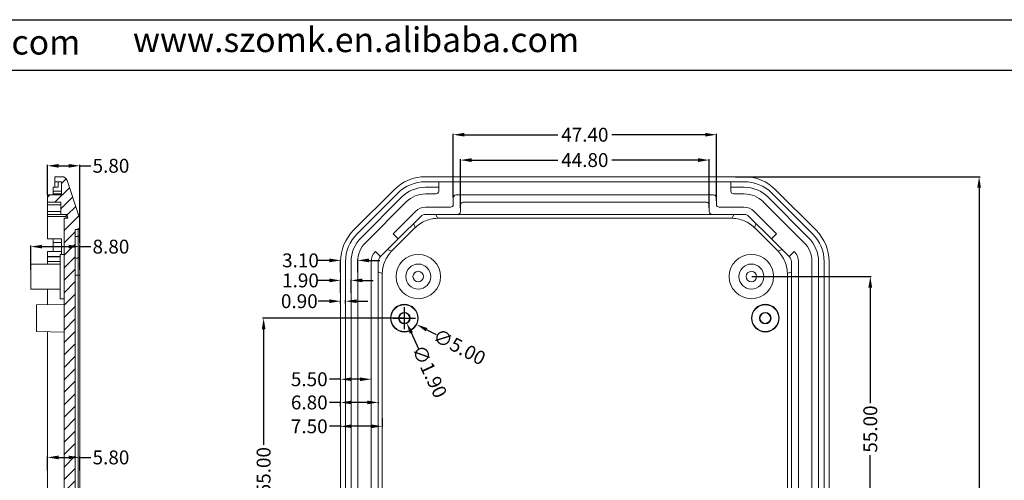
# Model space of a CAD drawing. Units: inches. Extents: x 1127 to 4647, y 569 to 968.
# Drawn here: x 2057 to 2234, y 872 to 955 of the extents above; entities that cross this region are included whole.
import ezdxf

# ---------------------------------------------------------------- set-up
doc = ezdxf.new("R2010")
doc.units = ezdxf.units.IN
doc.layers.add('文字', color=81, linetype='Continuous')
doc.styles.get("Standard").update_dxf_attribs({"font": 'txt', "bigfont": 'gbcbig.shx'})
doc.styles.add('宋体', font='txt', dxfattribs={"width": 0.8, "height": 3.5})
doc.dimstyles.new('2', dxfattribs={"dimtxt": 1.5, "dimasz": 0.6, "dimexe": 0.18, "dimexo": 0.0625, "dimgap": 0.09, "dimtad": 0, "dimtih": 1, "dimtoh": 1, "dimzin": 0, "dimdsep": 46, "dimtxsty": 'Standard', "dimcen": 0, "dimadec": 0, "dimazin": 2, "dimtfac": 1, "dimtofl": 0, "dimtmove": 0, "dimatfit": 3, "dimfxl": 1, "dimtolj": 1, "dimtzin": 0, "dimarcsym": 0})
doc.dimstyles.new('2.5', dxfattribs={"dimtxt": 2.5, "dimasz": 2, "dimexe": 0.18, "dimexo": 0.0625, "dimgap": 0.09, "dimtad": 0, "dimzin": 0, "dimdsep": 46, "dimtxsty": 'Standard', "dimcen": 2, "dimadec": 0, "dimazin": 0, "dimtfac": 1, "dimtofl": 0, "dimtmove": 0, "dimatfit": 3, "dimfxl": 1, "dimtolj": 1, "dimtzin": 0, "dimarcsym": 0})

# ---------------------------------------------------------------- blocks, each defined once
blk = doc.blocks.new('*D77')
at = {"color": 0, "lineweight": -2}
for p, q in [((2061.6, 923.82), (2061.6, 929.2)), ((2063.6, 929.02), (2065.4, 929.02)), ((2067.4, 915.15), (2067.4, 929.2)), ((2067.4, 929.02), (2069.4, 929.02))]:
    blk.add_line(p, q, dxfattribs=at)
at = {"color": 0}
for points in [[(2063.6, 929.35), (2063.6, 928.68), (2061.6, 929.02)], [(2065.4, 929.35), (2065.4, 928.68), (2067.4, 929.02)]]:
    blk.add_solid(points, dxfattribs=at)
at = {"layer": 'Defpoints', "color": 0}
for p in [(2067.4, 929.02), (2061.6, 923.76), (2067.4, 915.08)]:
    blk.add_point(p, dxfattribs=at)
at = {"color": 0, "insert": (2073.03, 929.02), "char_height": 2.5, "attachment_point": 5}
blk.add_mtext('\\A1;5.80', dxfattribs=at)
blk = doc.blocks.new('*D78')
at = {"color": 0, "lineweight": -2}
for p, q in [((2058.6, 910.24), (2058.6, 914.63)), ((2060.6, 914.45), (2065.4, 914.45)), ((2067.4, 910.24), (2067.4, 914.63)), ((2067.4, 914.45), (2069.4, 914.45))]:
    blk.add_line(p, q, dxfattribs=at)
at = {"color": 0}
for points in [[(2060.6, 914.78), (2060.6, 914.12), (2058.6, 914.45)], [(2065.4, 914.78), (2065.4, 914.12), (2067.4, 914.45)]]:
    blk.add_solid(points, dxfattribs=at)
at = {"layer": 'Defpoints', "color": 0}
for p in [(2067.4, 914.45), (2058.6, 910.18), (2067.4, 910.18)]:
    blk.add_point(p, dxfattribs=at)
at = {"color": 0, "insert": (2073.03, 914.45), "char_height": 2.5, "attachment_point": 5}
blk.add_mtext('\\A1;8.80', dxfattribs=at)
blk = doc.blocks.new('*D79')
at = {"color": 0, "lineweight": -2}
for p, q in [((2061.6, 874.07), (2061.6, 876.63)), ((2063.6, 876.45), (2065.4, 876.45)), ((2067.4, 874.07), (2067.4, 876.63)), ((2067.4, 876.45), (2069.4, 876.45))]:
    blk.add_line(p, q, dxfattribs=at)
at = {"color": 0}
for points in [[(2063.6, 876.78), (2063.6, 876.12), (2061.6, 876.45)], [(2065.4, 876.78), (2065.4, 876.12), (2067.4, 876.45)]]:
    blk.add_solid(points, dxfattribs=at)
at = {"layer": 'Defpoints', "color": 0}
for p in [(2067.4, 876.45), (2061.6, 874.01), (2067.4, 874.01)]:
    blk.add_point(p, dxfattribs=at)
at = {"color": 0, "insert": (2073.03, 876.45), "char_height": 2.5, "attachment_point": 5}
blk.add_mtext('\\A1;5.80', dxfattribs=at)
blk = doc.blocks.new('*D85')
at = {"color": 0, "lineweight": -2}
for p, q in [((2188.44, 909.06), (2209.98, 909.06)), ((2209.8, 907.06), (2209.8, 886.23)), ((2209.8, 856.06), (2209.8, 876.88)), ((2188.44, 854.06), (2209.98, 854.06))]:
    blk.add_line(p, q, dxfattribs=at)
at = {"color": 0}
for points in [[(2209.46, 907.06), (2210.13, 907.06), (2209.8, 909.06)], [(2209.46, 856.06), (2210.13, 856.06), (2209.8, 854.06)]]:
    blk.add_solid(points, dxfattribs=at)
at = {"layer": 'Defpoints', "color": 0}
for p in [(2188.38, 909.06), (2209.8, 909.06), (2188.38, 854.06)]:
    blk.add_point(p, dxfattribs=at)
at = {"color": 0, "insert": (2209.8, 881.56), "char_height": 2.5, "attachment_point": 5, "rotation": 90}
blk.add_mtext('\\A1;55.00', dxfattribs=at)
blk = doc.blocks.new('*D88')
at = {"color": 0, "lineweight": -2}
for p, q in [((2125.82, 901.56), (2100.35, 901.56)), ((2100.53, 899.56), (2100.53, 878.73)), ((2100.53, 848.56), (2100.53, 869.38)), ((2125.82, 846.56), (2100.35, 846.56))]:
    blk.add_line(p, q, dxfattribs=at)
at = {"color": 0}
for points in [[(2100.2, 899.56), (2100.86, 899.56), (2100.53, 901.56)], [(2100.2, 848.56), (2100.86, 848.56), (2100.53, 846.56)]]:
    blk.add_solid(points, dxfattribs=at)
at = {"layer": 'Defpoints', "color": 0}
for p in [(2100.53, 901.56), (2125.88, 901.56), (2125.88, 846.56)]:
    blk.add_point(p, dxfattribs=at)
at = {"color": 0, "insert": (2100.53, 874.06), "char_height": 2.5, "attachment_point": 5, "rotation": 90}
blk.add_mtext('\\A1;55.00', dxfattribs=at)
blk = doc.blocks.new('*D93')
at = {"color": 0, "lineweight": -2}
for p, q in [((2125.88, 899.56), (2125.88, 903.56)), ((2123.88, 901.56), (2127.88, 901.56)), ((2131.64, 898.55), (2129.87, 899.47))]:
    blk.add_line(p, q, dxfattribs=at)
at = {"color": 0}
blk.add_solid([(2130.03, 899.77), (2129.72, 899.18), (2128.1, 900.4)], dxfattribs=at)
at = {"layer": 'Defpoints', "color": 0}
for p in [(2123.67, 902.71), (2128.1, 900.4)]:
    blk.add_point(p, dxfattribs=at)
at = {"color": 0, "insert": (2135.79, 896.38), "char_height": 2.5, "attachment_point": 5, "rotation": 332.4129}
blk.add_mtext('\\A1;∅5.00', dxfattribs=at)
blk = doc.blocks.new('*D94')
at = {"color": 0, "lineweight": -2}
for p, q in [((2125.88, 899.56), (2125.88, 903.56)), ((2123.88, 901.56), (2127.88, 901.56)), ((2128.51, 895.99), (2127.14, 898.89))]:
    blk.add_line(p, q, dxfattribs=at)
at = {"color": 0}
blk.add_solid([(2127.44, 899.03), (2126.84, 898.75), (2126.29, 900.7)], dxfattribs=at)
at = {"layer": 'Defpoints', "color": 0}
for p in [(2125.48, 902.42), (2126.29, 900.7)]:
    blk.add_point(p, dxfattribs=at)
at = {"color": 0, "insert": (2130.42, 891.95), "char_height": 2.5, "attachment_point": 5, "rotation": 295.2753}
blk.add_mtext('\\A1;∅1.90', dxfattribs=at)
blk = doc.blocks.new('*D95')
at = {"color": 0, "lineweight": -2}
for p, q in [((2112.38, 904.61), (2110.38, 904.61)), ((2114.38, 904.21), (2114.38, 904.79)), ((2115.28, 904.21), (2115.28, 904.79)), ((2117.28, 904.61), (2119.28, 904.61))]:
    blk.add_line(p, q, dxfattribs=at)
at = {"color": 0}
for points in [[(2112.38, 904.94), (2112.38, 904.28), (2114.38, 904.61)], [(2117.28, 904.94), (2117.28, 904.28), (2115.28, 904.61)]]:
    blk.add_solid(points, dxfattribs=at)
at = {"layer": 'Defpoints', "color": 0}
for p in [(2114.38, 904.61), (2114.38, 904.15), (2115.28, 904.15)]:
    blk.add_point(p, dxfattribs=at)
at = {"color": 0, "insert": (2106.96, 904.61), "char_height": 2.5, "attachment_point": 5}
blk.add_mtext('\\A1;0.90', dxfattribs=at)
blk = doc.blocks.new('*D96')
at = {"color": 0, "lineweight": -2}
for p, q in [((2112.38, 908.36), (2110.38, 908.36)), ((2114.38, 906.14), (2114.38, 908.54)), ((2116.28, 906.14), (2116.28, 908.54)), ((2118.28, 908.36), (2120.28, 908.36))]:
    blk.add_line(p, q, dxfattribs=at)
at = {"color": 0}
for points in [[(2112.38, 908.69), (2112.38, 908.03), (2114.38, 908.36)], [(2118.28, 908.69), (2118.28, 908.03), (2116.28, 908.36)]]:
    blk.add_solid(points, dxfattribs=at)
at = {"layer": 'Defpoints', "color": 0}
for p in [(2114.38, 908.36), (2114.38, 906.08), (2116.28, 906.08)]:
    blk.add_point(p, dxfattribs=at)
at = {"color": 0, "insert": (2107.17, 908.36), "char_height": 2.5, "attachment_point": 5}
blk.add_mtext('\\A1;1.90', dxfattribs=at)
blk = doc.blocks.new('*D97')
at = {"color": 0, "lineweight": -2}
for p, q in [((2112.38, 911.97), (2110.38, 911.97)), ((2114.38, 909.83), (2114.38, 912.15)), ((2117.48, 909.83), (2117.48, 912.15)), ((2119.48, 911.97), (2121.48, 911.97))]:
    blk.add_line(p, q, dxfattribs=at)
at = {"color": 0}
for points in [[(2112.38, 912.3), (2112.38, 911.63), (2114.38, 911.97)], [(2119.48, 912.3), (2119.48, 911.63), (2117.48, 911.97)]]:
    blk.add_solid(points, dxfattribs=at)
at = {"layer": 'Defpoints', "color": 0}
for p in [(2114.38, 911.97), (2114.38, 909.77), (2117.48, 909.77)]:
    blk.add_point(p, dxfattribs=at)
at = {"color": 0, "insert": (2107.17, 911.97), "char_height": 2.5, "attachment_point": 5}
blk.add_mtext('\\A1;3.10', dxfattribs=at)
blk = doc.blocks.new('*D98')
at = {"color": 0, "lineweight": -2}
for p, q in [((2114.38, 890.54), (2112.38, 890.54)), ((2114.38, 890.6), (2114.38, 890.72)), ((2117.88, 890.54), (2116.38, 890.54)), ((2119.88, 890.6), (2119.88, 890.72))]:
    blk.add_line(p, q, dxfattribs=at)
at = {"color": 0}
for points in [[(2116.38, 890.87), (2116.38, 890.21), (2114.38, 890.54)], [(2117.88, 890.87), (2117.88, 890.21), (2119.88, 890.54)]]:
    blk.add_solid(points, dxfattribs=at)
at = {"layer": 'Defpoints', "color": 0}
for p in [(2114.38, 890.54), (2114.38, 890.54), (2119.88, 890.54)]:
    blk.add_point(p, dxfattribs=at)
at = {"color": 0, "insert": (2108.75, 890.54), "char_height": 2.5, "attachment_point": 5}
blk.add_mtext('\\A1;5.50', dxfattribs=at)
blk = doc.blocks.new('*D99')
at = {"color": 0, "lineweight": -2}
for p, q in [((2114.38, 886.36), (2112.38, 886.36)), ((2114.38, 885.6), (2114.38, 886.54)), ((2119.18, 886.36), (2116.38, 886.36)), ((2121.18, 886.4), (2121.18, 886.18))]:
    blk.add_line(p, q, dxfattribs=at)
at = {"color": 0}
for points in [[(2116.38, 886.69), (2116.38, 886.02), (2114.38, 886.36)], [(2119.18, 886.69), (2119.18, 886.02), (2121.18, 886.36)]]:
    blk.add_solid(points, dxfattribs=at)
at = {"layer": 'Defpoints', "color": 0}
for p in [(2114.38, 886.36), (2114.38, 885.54), (2121.18, 886.46)]:
    blk.add_point(p, dxfattribs=at)
at = {"color": 0, "insert": (2108.75, 886.36), "char_height": 2.5, "attachment_point": 5}
blk.add_mtext('\\A1;6.80', dxfattribs=at)
blk = doc.blocks.new('*D100')
at = {"color": 0, "lineweight": -2}
for p, q in [((2121.88, 883.5), (2121.88, 881.88)), ((2114.38, 882.06), (2112.38, 882.06)), ((2114.38, 882.35), (2114.38, 881.88)), ((2119.88, 882.06), (2116.38, 882.06))]:
    blk.add_line(p, q, dxfattribs=at)
at = {"color": 0}
for points in [[(2116.38, 882.4), (2116.38, 881.73), (2114.38, 882.06)], [(2119.88, 882.4), (2119.88, 881.73), (2121.88, 882.06)]]:
    blk.add_solid(points, dxfattribs=at)
at = {"layer": 'Defpoints', "color": 0}
for p in [(2121.88, 883.57), (2114.38, 882.41), (2114.38, 882.06)]:
    blk.add_point(p, dxfattribs=at)
at = {"color": 0, "insert": (2108.75, 882.06), "char_height": 2.5, "attachment_point": 5}
blk.add_mtext('\\A1;7.50', dxfattribs=at)
blk = doc.blocks.new('*D101')
at = {"color": 0, "lineweight": -2}
for p, q in [((2135.98, 921.42), (2135.98, 930.23)), ((2137.98, 930.05), (2153.5, 930.05)), ((2178.78, 930.05), (2163.26, 930.05)), ((2180.78, 921.42), (2180.78, 930.23))]:
    blk.add_line(p, q, dxfattribs=at)
at = {"color": 0}
for points in [[(2137.98, 930.38), (2137.98, 929.71), (2135.98, 930.05)], [(2178.78, 930.38), (2178.78, 929.71), (2180.78, 930.05)]]:
    blk.add_solid(points, dxfattribs=at)
at = {"layer": 'Defpoints', "color": 0}
for p in [(2180.78, 930.05), (2135.98, 921.36), (2180.78, 921.36)]:
    blk.add_point(p, dxfattribs=at)
at = {"color": 0, "insert": (2158.38, 930.05), "char_height": 2.5, "attachment_point": 5}
blk.add_mtext('\\A1;44.80', dxfattribs=at)
blk = doc.blocks.new('*D102')
at = {"color": 0, "lineweight": -2}
for p, q in [((2134.68, 923.33), (2134.68, 934.8)), ((2136.68, 934.62), (2153.5, 934.62)), ((2180.08, 934.62), (2163.26, 934.62)), ((2182.08, 922.72), (2182.08, 934.8))]:
    blk.add_line(p, q, dxfattribs=at)
at = {"color": 0}
for points in [[(2136.68, 934.95), (2136.68, 934.29), (2134.68, 934.62)], [(2180.08, 934.95), (2180.08, 934.29), (2182.08, 934.62)]]:
    blk.add_solid(points, dxfattribs=at)
at = {"layer": 'Defpoints', "color": 0}
for p in [(2134.68, 934.62), (2134.68, 923.26), (2182.08, 922.66)]:
    blk.add_point(p, dxfattribs=at)
at = {"color": 0, "insert": (2158.38, 934.62), "char_height": 2.5, "attachment_point": 5}
blk.add_mtext('\\A1;47.40', dxfattribs=at)
blk = doc.blocks.new('*D103')
at = {"color": 0, "lineweight": -2}
for p, q in [((2185.54, 927.06), (2229.58, 927.06)), ((2229.4, 925.06), (2229.4, 859.56)), ((2229.4, 783.06), (2229.4, 848.55)), ((2183.05, 781.06), (2229.58, 781.06))]:
    blk.add_line(p, q, dxfattribs=at)
at = {"color": 0}
for points in [[(2229.06, 925.06), (2229.73, 925.06), (2229.4, 927.06)], [(2229.06, 783.06), (2229.73, 783.06), (2229.4, 781.06)]]:
    blk.add_solid(points, dxfattribs=at)
at = {"layer": 'Defpoints', "color": 0}
for p in [(2185.47, 927.06), (2229.4, 927.06), (2182.99, 781.06)]:
    blk.add_point(p, dxfattribs=at)
at = {"color": 0, "insert": (2229.4, 854.06), "char_height": 2.5, "attachment_point": 5, "rotation": 90}
blk.add_mtext('\\A1;146.00', dxfattribs=at)
blk = doc.blocks.new('*D187')
at = {"color": 0, "lineweight": -2}
for p, q in [((3628.76, 895.48), (3628.76, 899.48)), ((3626.76, 897.48), (3630.76, 897.48)), ((3635.21, 898.33), (3633.22, 898.07)), ((1444.45, 822.33), (1444.45, 781.38)), ((1534.37, 822.33), (1534.37, 781.38)), ((1446.45, 781.56), (1484.32, 781.56)), ((1532.37, 781.56), (1494.5, 781.56))]:
    blk.add_line(p, q, dxfattribs=at)
at = {"color": 0}
for points in [[(3633.18, 898.4), (3633.27, 897.74), (3631.24, 897.81)], [(1446.45, 781.9), (1446.45, 781.23), (1444.45, 781.56)], [(1532.37, 781.9), (1532.37, 781.23), (1534.37, 781.56)]]:
    blk.add_solid(points, dxfattribs=at)
at = {"layer": 'Defpoints', "color": 0}
for p in [(3631.24, 897.81), (3626.28, 897.15), (1444.45, 822.39), (1534.37, 822.39), (1534.37, 781.56)]:
    blk.add_point(p, dxfattribs=at)
at = {"color": 0, "insert": (3639.84, 898.94), "char_height": 2.5, "attachment_point": 5, "rotation": 7.5285}
blk.add_mtext('\\A1;∅5.00', dxfattribs=at)
at = {"color": 0, "insert": (1489.41, 781.56), "char_height": 2.5, "attachment_point": 5}
blk.add_mtext('\\A1;89.93', dxfattribs=at)
blk = doc.blocks.new('*D188')
at = {"color": 0, "lineweight": -2}
for p, q in [((3628.76, 895.48), (3628.76, 899.48)), ((3626.76, 897.48), (3630.76, 897.48)), ((3633.47, 894.81), (3631.73, 895.8)), ((1466.91, 816.91), (1466.91, 791.4)), ((1511.91, 816.91), (1511.91, 791.4)), ((1468.91, 791.58), (1484.74, 791.58)), ((1509.91, 791.58), (1494.08, 791.58))]:
    blk.add_line(p, q, dxfattribs=at)
at = {"color": 0}
for points in [[(3631.89, 896.09), (3631.56, 895.51), (3629.99, 896.78)], [(1468.91, 791.91), (1468.91, 791.24), (1466.91, 791.58)], [(1509.91, 791.91), (1509.91, 791.24), (1511.91, 791.58)]]:
    blk.add_solid(points, dxfattribs=at)
at = {"layer": 'Defpoints', "color": 0}
for p in [(3627.54, 898.17), (3629.99, 896.78), (1466.91, 816.97), (1511.91, 816.97), (1511.91, 791.58)]:
    blk.add_point(p, dxfattribs=at)
at = {"color": 0, "insert": (3637.9, 892.3), "char_height": 2.5, "attachment_point": 5, "rotation": 330.4525}
blk.add_mtext('\\A1;∅2.82', dxfattribs=at)
at = {"color": 0, "insert": (1489.41, 791.58), "char_height": 2.5, "attachment_point": 5}
blk.add_mtext('\\A1;45.00', dxfattribs=at)
blk = doc.blocks.new('*D189')
at = {"color": 0, "lineweight": -2}
for p, q in [((1459.41, 877.03), (1459.41, 891.85)), ((1461.41, 891.67), (1484.94, 891.67)), ((1517.41, 891.67), (1493.87, 891.67)), ((1519.41, 877.03), (1519.41, 891.85)), ((3453.42, 813.39), (3452.82, 813.39)), ((3453.42, 810.54), (3453.42, 813.57)), ((3455.82, 813.39), (3454.02, 813.39)), ((3456.42, 810.54), (3456.42, 813.57))]:
    blk.add_line(p, q, dxfattribs=at)
at = {"color": 0}
for points in [[(1461.41, 892), (1461.41, 891.33), (1459.41, 891.67)], [(1517.41, 892), (1517.41, 891.33), (1519.41, 891.67)], [(3454.02, 813.49), (3454.02, 813.29), (3453.42, 813.39)], [(3455.82, 813.49), (3455.82, 813.29), (3456.42, 813.39)]]:
    blk.add_solid(points, dxfattribs=at)
at = {"layer": 'Defpoints', "color": 0}
for p in [(1519.41, 891.67), (1459.41, 876.97), (1519.41, 876.97), (3453.42, 813.39), (3453.42, 810.48), (3456.42, 810.48)]:
    blk.add_point(p, dxfattribs=at)
at = {"color": 0, "attachment_point": 5}
for s, insert, char_height in [('\\A1;60.00', (1489.41, 891.67), 2.5), ('\\A1;3.00', (3450.73, 813.39), 1.5)]:
    blk.add_mtext(s, dxfattribs=dict(at, insert=insert, char_height=char_height))
blk = doc.blocks.new('*D191')
at = {"color": 0, "lineweight": -2}
for p, q in [((1516.66, 950.76), (1546.52, 950.76)), ((1546.34, 948.76), (1546.34, 882.89)), ((1546.34, 805.18), (1546.34, 871.05)), ((3458.05, 819.83), (3453.96, 819.83)), ((3454.14, 819.23), (3454.14, 818.92)), ((3457.55, 816.33), (3453.96, 816.33)), ((3454.14, 816.93), (3454.14, 817.24)), ((1516.66, 803.18), (1546.52, 803.18))]:
    blk.add_line(p, q, dxfattribs=at)
at = {"color": 0}
for points in [[(1546, 948.76), (1546.67, 948.76), (1546.34, 950.76)], [(3454.04, 819.23), (3454.24, 819.23), (3454.14, 819.83)], [(3454.04, 816.93), (3454.24, 816.93), (3454.14, 816.33)], [(1546, 805.18), (1546.67, 805.18), (1546.34, 803.18)]]:
    blk.add_solid(points, dxfattribs=at)
at = {"layer": 'Defpoints', "color": 0}
for p in [(1516.59, 950.76), (1546.34, 950.76), (3454.14, 819.83), (3458.12, 819.83), (3457.62, 816.33), (1516.59, 803.18)]:
    blk.add_point(p, dxfattribs=at)
at = {"color": 0, "insert": (1546.34, 876.97), "char_height": 2.5, "attachment_point": 5, "rotation": 90}
blk.add_mtext('\\A1;147.58', dxfattribs=at)
at = {"color": 0, "insert": (3454.14, 818.08), "char_height": 1.5, "attachment_point": 5}
blk.add_mtext('\\A1;3.50', dxfattribs=at)
blk = doc.blocks.new('*D194')
at = {"color": 0, "lineweight": -2}
for p, q in [((1382.71, 948.25), (1417.88, 948.25)), ((1417.7, 946.25), (1417.7, 880.38)), ((1417.7, 802.67), (1417.7, 868.54)), ((1385.15, 800.67), (1417.88, 800.67)), ((3414.42, 798.63), (3414.42, 801.19)), ((3414.42, 801.19), (3415.02, 801.19)), ((3409.68, 798.63), (3414.6, 798.63)), ((3414.42, 795.73), (3414.42, 798.03)), ((3409.68, 795.13), (3414.6, 795.13))]:
    blk.add_line(p, q, dxfattribs=at)
at = {"color": 0}
for points in [[(1417.37, 946.25), (1418.04, 946.25), (1417.7, 948.25)], [(1417.37, 802.67), (1418.04, 802.67), (1417.7, 800.67)], [(3414.32, 798.03), (3414.52, 798.03), (3414.42, 798.63)], [(3414.32, 795.73), (3414.52, 795.73), (3414.42, 795.13)]]:
    blk.add_solid(points, dxfattribs=at)
at = {"layer": 'Defpoints', "color": 0}
for p in [(1382.65, 948.25), (1417.7, 948.25), (1385.09, 800.67), (3409.62, 798.63), (3414.42, 798.63), (3409.62, 795.13)]:
    blk.add_point(p, dxfattribs=at)
at = {"color": 0, "insert": (1417.7, 874.46), "char_height": 2.5, "attachment_point": 5, "rotation": 90}
blk.add_mtext('\\A1;147.58', dxfattribs=at)
at = {"color": 0, "insert": (3417.24, 801.19), "char_height": 1.5, "attachment_point": 5}
blk.add_mtext('\\A1;3.50', dxfattribs=at)
blk = doc.blocks.new('*D195')
at = {"color": 0, "lineweight": -2}
for p, q in [((1323.41, 894.02), (1323.41, 899.3)), ((1392.41, 894.02), (1392.41, 899.3)), ((1325.41, 899.12), (1353.23, 899.12)), ((1390.41, 899.12), (1362.58, 899.12)), ((3408.02, 801.03), (3405.67, 801.03)), ((3408.62, 798.23), (3408.62, 801.21)), ((3409.62, 798.23), (3409.62, 801.21)), ((3410.22, 801.03), (3410.82, 801.03))]:
    blk.add_line(p, q, dxfattribs=at)
at = {"color": 0}
for points in [[(1325.41, 899.45), (1325.41, 898.79), (1323.41, 899.12)], [(1390.41, 899.45), (1390.41, 898.79), (1392.41, 899.12)], [(3408.02, 801.13), (3408.02, 800.93), (3408.62, 801.03)], [(3410.22, 801.13), (3410.22, 800.93), (3409.62, 801.03)]]:
    blk.add_solid(points, dxfattribs=at)
at = {"layer": 'Defpoints', "color": 0}
for p in [(1323.41, 899.12), (1323.41, 893.96), (1392.41, 893.96), (3408.62, 801.03), (3408.62, 798.17), (3409.62, 798.17)]:
    blk.add_point(p, dxfattribs=at)
at = {"color": 0, "attachment_point": 5}
for s, insert, char_height in [('\\A1;69.00', (1357.91, 899.12), 2.5), ('\\A1;1.00', (3403.83, 801.03), 1.5)]:
    blk.add_mtext(s, dxfattribs=dict(at, insert=insert, char_height=char_height))
blk = doc.blocks.new('*D196')
at = {"color": 0, "lineweight": -2}
for p, q in [((1365.45, 937.96), (1375.79, 937.96)), ((1375.61, 935.96), (1375.61, 879.97)), ((1375.61, 812.96), (1375.61, 868.95)), ((1370.62, 810.96), (1375.79, 810.96)), ((3449.12, 789.48), (3495.25, 789.48)), ((3495.07, 788.88), (3495.07, 779.92)), ((3495.07, 769.29), (3495.07, 778.24)), ((3453.64, 768.69), (3495.25, 768.69))]:
    blk.add_line(p, q, dxfattribs=at)
at = {"color": 0}
for points in [[(1375.28, 935.96), (1375.95, 935.96), (1375.61, 937.96)], [(1375.28, 812.96), (1375.95, 812.96), (1375.61, 810.96)], [(3494.97, 788.88), (3495.17, 788.88), (3495.07, 789.48)], [(3494.97, 769.29), (3495.17, 769.29), (3495.07, 768.69)]]:
    blk.add_solid(points, dxfattribs=at)
at = {"layer": 'Defpoints', "color": 0}
for p in [(1365.39, 937.96), (1370.56, 810.96), (1375.61, 810.96), (3449.06, 789.48), (3453.58, 768.69), (3495.07, 768.69)]:
    blk.add_point(p, dxfattribs=at)
at = {"color": 0, "insert": (1375.61, 874.46), "char_height": 2.5, "attachment_point": 5, "rotation": 90}
blk.add_mtext('\\A1;127.00', dxfattribs=at)
at = {"color": 0, "insert": (3495.07, 779.08), "char_height": 1.5, "attachment_point": 5}
blk.add_mtext('\\A1;20.79', dxfattribs=at)
blk = doc.blocks.new('*D198')
at = {"color": 0, "lineweight": -2}
for p, q in [((3633.7, 913.45), (3601.79, 913.45)), ((3601.97, 911.45), (3601.97, 847.99)), ((1466.91, 864.97), (1466.91, 868.97)), ((1464.91, 866.97), (1468.91, 866.97)), ((1477.42, 859), (1469.54, 864.98)), ((3601.97, 773.5), (3601.97, 836.97)), ((3633.7, 771.5), (3601.79, 771.5))]:
    blk.add_line(p, q, dxfattribs=at)
at = {"color": 0}
for points in [[(3601.63, 911.45), (3602.3, 911.45), (3601.97, 913.45)], [(1469.74, 865.24), (1469.34, 864.71), (1467.94, 866.18)], [(3601.63, 773.5), (3602.3, 773.5), (3601.97, 771.5)]]:
    blk.add_solid(points, dxfattribs=at)
at = {"layer": 'Defpoints', "color": 0}
for p in [(3601.97, 913.45), (3633.76, 913.45), (1465.87, 867.76), (1467.94, 866.18), (3633.76, 771.5)]:
    blk.add_point(p, dxfattribs=at)
at = {"color": 0, "char_height": 2.5, "attachment_point": 5}
for s, insert, rotation in [('\\A1;∅2.60', (1481.3, 856.05), 322.8069), ('\\A1;141.95', (3601.97, 842.48), 90)]:
    blk.add_mtext(s, dxfattribs=dict(at, insert=insert, rotation=rotation))
blk = doc.blocks.new('*D199')
at = {"color": 0, "lineweight": -2}
for p, q in [((1459.41, 929.97), (1459.41, 933.97)), ((1465.56, 934.07), (1463.67, 933.43)), ((1457.41, 931.97), (1461.41, 931.97)), ((3540.25, 792.03), (3540.25, 763.09)), ((3560.75, 792.03), (3560.75, 763.09)), ((3542.25, 763.27), (3545.83, 763.27)), ((3558.75, 763.27), (3555.17, 763.27))]:
    blk.add_line(p, q, dxfattribs=at)
at = {"color": 0}
for points in [[(1463.56, 933.74), (1463.78, 933.11), (1461.78, 932.78)], [(3542.25, 763.6), (3542.25, 762.94), (3540.25, 763.27)], [(3558.75, 763.6), (3558.75, 762.94), (3560.75, 763.27)]]:
    blk.add_solid(points, dxfattribs=at)
at = {"layer": 'Defpoints', "color": 0}
for p in [(1457.04, 931.16), (1461.78, 932.78), (3540.25, 792.09), (3560.75, 792.09), (3560.75, 763.27)]:
    blk.add_point(p, dxfattribs=at)
at = {"color": 0, "insert": (1469.98, 935.58), "char_height": 2.5, "attachment_point": 5, "rotation": 18.863}
blk.add_mtext('\\A1;∅5.00', dxfattribs=at)
at = {"color": 0, "insert": (3550.5, 763.27), "char_height": 2.5, "attachment_point": 5}
blk.add_mtext('\\A1;20.50', dxfattribs=at)
blk = doc.blocks.new('*D200')
at = {"color": 0, "lineweight": -2}
for p, q in [((1459.41, 929.97), (1459.41, 933.97)), ((1457.41, 931.97), (1461.41, 931.97)), ((1464.88, 928.95), (1463.13, 929.92)), ((3636.26, 782.42), (3636.26, 751.87)), ((3681.26, 782.42), (3681.26, 751.87)), ((3638.26, 752.05), (3654.09, 752.05)), ((3679.26, 752.05), (3663.44, 752.05))]:
    blk.add_line(p, q, dxfattribs=at)
at = {"color": 0}
for points in [[(1463.29, 930.21), (1462.96, 929.62), (1461.38, 930.88)], [(3638.26, 752.38), (3638.26, 751.72), (3636.26, 752.05)], [(3679.26, 752.38), (3679.26, 751.72), (3681.26, 752.05)]]:
    blk.add_solid(points, dxfattribs=at)
at = {"layer": 'Defpoints', "color": 0}
for p in [(1457.44, 933.06), (1461.38, 930.88), (3636.26, 782.48), (3681.26, 782.48), (3681.26, 752.05)]:
    blk.add_point(p, dxfattribs=at)
at = {"color": 0, "insert": (1469.33, 926.49), "char_height": 2.5, "attachment_point": 5, "rotation": 331.0628}
blk.add_mtext('\\A1;∅4.49', dxfattribs=at)
at = {"color": 0, "insert": (3658.76, 752.05), "char_height": 2.5, "attachment_point": 5}
blk.add_mtext('\\A1;45.00', dxfattribs=at)
blk = doc.blocks.new('*D201')
at = {"color": 0, "lineweight": -2}
for p, q in [((1459.41, 929.97), (1459.41, 933.97)), ((1457.41, 931.97), (1461.41, 931.97)), ((1463.68, 925.17), (1461.14, 929.22)), ((3631.76, 793.55), (3631.76, 798.04)), ((3633.76, 797.86), (3653.13, 797.86)), ((3682.26, 797.86), (3662.89, 797.86)), ((3684.26, 796.63), (3684.26, 798.04))]:
    blk.add_line(p, q, dxfattribs=at)
at = {"color": 0}
for points in [[(1461.42, 929.39), (1460.85, 929.04), (1460.07, 930.91)], [(3633.76, 798.19), (3633.76, 797.52), (3631.76, 797.86)], [(3682.26, 798.19), (3682.26, 797.52), (3684.26, 797.86)]]:
    blk.add_solid(points, dxfattribs=at)
at = {"layer": 'Defpoints', "color": 0}
for p in [(1458.74, 933.03), (1460.07, 930.91), (3684.26, 797.86), (3684.26, 796.57), (3631.76, 793.49)]:
    blk.add_point(p, dxfattribs=at)
at = {"color": 0, "insert": (1466.27, 921.04), "char_height": 2.5, "attachment_point": 5, "rotation": 302.1068}
blk.add_mtext('\\A1;∅2.50', dxfattribs=at)
at = {"color": 0, "insert": (3658.01, 797.86), "char_height": 2.5, "attachment_point": 5}
blk.add_mtext('\\A1;52.50', dxfattribs=at)

msp = doc.modelspace()

# ---------------------------------------------------------------- hatches: boundary and pattern name
at = {"linetype": 'Continuous', "lineweight": 0}
h = msp.add_hatch(dxfattribs=at)
h.set_pattern_fill('ANSI31', color=4, scale=0.5, style=0)
edge = h.paths.add_edge_path(flags=0)
edge.add_line((2066.598, 790.557), (2066.598, 917.557))
edge.add_line((2066.598, 917.557), (2067.098, 917.557))
edge.add_arc((2067.098, 917.857), 0.3, 270, 360)
edge.add_line((2067.398, 917.857), (2067.398, 919.07))
edge.add_arc((2064.398, 919.07), 3, 0, 18.43495)
edge.add_line((2067.244, 920.019), (2065.126, 926.373))
edge.add_arc((2064.177, 926.057), 1, 18.43495, 90)
edge.add_line((2064.177, 927.057), (2062.898, 927.057))
edge.add_line((2062.898, 927.057), (2062.898, 926.157))
edge.add_line((2062.898, 926.157), (2064.098, 926.157))
edge.add_line((2064.098, 926.157), (2064.098, 923.757))
edge.add_line((2064.098, 923.757), (2061.598, 923.757))
edge.add_line((2061.598, 923.757), (2061.598, 922.457))
edge.add_line((2061.598, 922.457), (2063.998, 922.457))
edge.add_line((2063.998, 922.457), (2063.998, 920.257))
edge.add_line((2063.998, 920.257), (2065.057, 920.257))
edge.add_line((2065.057, 920.257), (2065.29, 919.557))
edge.add_line((2065.29, 919.557), (2064.598, 919.557))
edge.add_line((2064.598, 919.557), (2064.598, 788.557))
edge.add_line((2064.598, 788.557), (2065.29, 788.557))
edge.add_line((2065.29, 788.557), (2065.057, 787.857))
edge.add_line((2065.057, 787.857), (2063.998, 787.857))
edge.add_line((2063.998, 787.857), (2063.998, 785.657))
edge.add_line((2063.998, 785.657), (2061.598, 785.657))
edge.add_line((2061.598, 785.657), (2061.598, 784.357))
edge.add_line((2061.598, 784.357), (2064.098, 784.357))
edge.add_line((2064.098, 784.357), (2064.098, 781.957))
edge.add_line((2064.098, 781.957), (2062.898, 781.957))
edge.add_line((2062.898, 781.957), (2062.898, 781.057))
edge.add_line((2062.898, 781.057), (2064.177, 781.057))
edge.add_arc((2064.177, 782.057), 1, 270, 341.56505)
edge.add_line((2065.126, 781.741), (2067.244, 788.095))
edge.add_arc((2064.398, 789.044), 3, 341.56505, 360)
edge.add_line((2067.398, 789.044), (2067.398, 790.257))
edge.add_arc((2067.098, 790.257), 0.3, 360, 450)
edge.add_line((2067.098, 790.557), (2066.598, 790.557))

# ---------------------------------------------------------------- linework, layer by layer
for p, q in [((1796.218, 955.361), (2337.047, 955.361)), ((1810.213, 946.256), (2327.942, 946.256))]:
    msp.add_line(p, q)
at = {"color": 7, "linetype": 'Continuous', "lineweight": 15}
for p, q in [((2062.898, 927.057), (2062.898, 926.157)), ((2064.177, 927.057), (2062.898, 927.057)), ((2064.098, 926.157), (2062.898, 926.157)), ((2062.898, 925.157), (2062.898, 926.157)), ((2063.498, 925.157), (2063.498, 926.157)), ((2064.098, 926.157), (2064.098, 923.757)), ((2067.244, 920.019), (2065.126, 926.373)), ((2187.069, 927.057), (2129.696, 927.057)), ((2129.696, 926.157), (2187.069, 926.157)), ((2132.082, 925.157), (2132.082, 926.157)), ((2184.682, 925.157), (2184.682, 926.157)), ((2062.598, 925.157), (2063.498, 925.157)), ((2062.598, 924.457), (2062.598, 925.157)), ((2064.098, 924.457), (2062.598, 924.457)), ((2062.598, 923.957), (2062.598, 924.457)), ((2062.598, 923.957), (2064.098, 923.957)), ((2062.598, 923.757), (2062.598, 923.957)), ((2124.039, 924.714), (2116.725, 917.4)), ((2117.362, 916.764), (2124.676, 924.078)), ((2132.082, 925.157), (2129.696, 925.157)), ((2129.696, 923.957), (2131.582, 923.957)), ((2132.082, 924.457), (2132.082, 925.157)), ((2184.682, 924.457), (2184.682, 925.157)), ((2184.682, 925.157), (2187.069, 925.157)), ((2187.069, 923.957), (2185.182, 923.957)), ((2192.089, 924.078), (2199.403, 916.764)), ((2200.039, 917.4), (2192.725, 924.714)), ((2061.598, 923.757), (2064.098, 923.757)), ((2061.598, 923.757), (2061.598, 922.457)), ((2063.998, 922.457), (2061.598, 922.457)), ((2061.598, 921.957), (2061.598, 922.457)), ((2063.998, 922.457), (2063.998, 920.257)), ((2125.383, 923.37), (2118.069, 916.057)), ((2118.917, 915.208), (2126.231, 922.522)), ((2134.682, 923.257), (2134.682, 922.057)), ((2181.582, 923.757), (2135.182, 923.757)), ((2136.482, 922.457), (2180.282, 922.457)), ((2182.082, 922.057), (2182.082, 923.257)), ((2197.847, 915.208), (2190.533, 922.522)), ((2191.382, 923.37), (2198.696, 916.057)), ((2061.598, 921.957), (2063.998, 921.957)), ((2061.598, 920.757), (2061.598, 921.957)), ((2063.998, 920.757), (2061.598, 920.757)), ((2061.598, 920.257), (2061.598, 920.757)), ((2127.928, 920.825), (2123.862, 916.759)), ((2134.182, 921.557), (2129.696, 921.557)), ((2135.982, 920.757), (2135.982, 921.957)), ((2180.782, 921.957), (2180.782, 920.757)), ((2187.069, 921.557), (2182.582, 921.557)), ((2192.902, 916.759), (2188.836, 920.825)), ((2063.998, 920.257), (2061.598, 920.257)), ((2061.598, 919.906), (2061.598, 920.257)), ((2064.97, 919.906), (2061.598, 919.906)), ((2061.598, 919.906), (2061.598, 915.84)), ((2063.998, 920.257), (2065.057, 920.257)), ((2064.598, 919.557), (2064.598, 788.557)), ((2065.29, 919.557), (2064.598, 919.557)), ((2065.29, 919.557), (2065.057, 920.257)), ((2067.398, 919.07), (2067.398, 917.857)), ((2128.847, 919.906), (2124.782, 915.84)), ((2135.482, 920.257), (2129.696, 920.257)), ((2131.557, 920.257), (2131.849, 919.552)), ((2184.656, 919.557), (2132.109, 919.557)), ((2181.282, 920.257), (2135.482, 920.257)), ((2187.069, 920.257), (2181.282, 920.257)), ((2185.208, 920.257), (2184.916, 919.552)), ((2191.983, 915.84), (2187.917, 919.906)), ((2066.598, 917.557), (2066.598, 790.557)), ((2067.098, 917.557), (2066.598, 917.557)), ((2127.636, 917.705), (2123.735, 913.803)), ((2127.824, 917.885), (2127.532, 918.59)), ((2189.233, 918.59), (2188.941, 917.885)), ((2193.03, 913.803), (2189.128, 917.705)), ((2061.598, 915.84), (2064.098, 915.84)), ((2062.598, 915.208), (2062.598, 915.84)), ((2062.598, 915.208), (2064.098, 915.208)), ((2062.598, 913.577), (2062.598, 915.208)), ((2064.098, 915.84), (2064.098, 913.057)), ((2067.098, 916.29), (2066.598, 916.29)), ((2067.098, 916.29), (2067.098, 912.389)), ((2067.398, 912.601), (2067.398, 916.503)), ((2124.782, 915.84), (2121.6, 912.658)), ((2124.782, 915.84), (2123.862, 916.759)), ((2191.983, 915.84), (2192.902, 916.759)), ((2195.165, 912.658), (2191.983, 915.84)), ((2061.598, 912.658), (2061.598, 913.577)), ((2064.098, 913.577), (2061.598, 913.577)), ((2120.68, 913.577), (2120.615, 913.511)), ((2121.6, 912.658), (2120.68, 913.577)), ((2122.849, 913.908), (2123.554, 913.616)), ((2193.21, 913.616), (2193.915, 913.908)), ((2196.084, 913.577), (2195.165, 912.658)), ((2196.15, 913.511), (2196.084, 913.577)), ((2061.598, 912.658), (2061.598, 912.592)), ((2063.898, 912.658), (2061.598, 912.658)), ((2061.598, 911.743), (2061.598, 912.592)), ((2061.598, 911.743), (2061.598, 911.307)), ((2064.598, 913.057), (2063.898, 913.057)), ((2063.898, 913.057), (2063.898, 905.057)), ((2067.098, 912.389), (2066.598, 912.389)), ((2114.382, 911.743), (2114.382, 796.371)), ((2115.282, 796.371), (2115.282, 911.743)), ((2116.282, 911.743), (2116.282, 796.371)), ((2117.482, 796.371), (2117.482, 911.743)), ((2119.882, 911.743), (2119.882, 856.307)), ((2121.182, 911.743), (2121.182, 856.307)), ((2121.6, 912.658), (2121.534, 912.592)), ((2195.231, 912.592), (2195.165, 912.658)), ((2195.582, 856.307), (2195.582, 911.743)), ((2196.882, 856.307), (2196.882, 911.743)), ((2199.282, 796.371), (2199.282, 911.743)), ((2200.482, 911.743), (2200.482, 796.371)), ((2201.482, 911.743), (2201.482, 796.371)), ((2202.382, 796.371), (2202.382, 911.743)), ((2063.898, 911.307), (2058.598, 911.307)), ((2058.598, 911.307), (2058.598, 909.057)), ((2121.182, 909.883), (2121.887, 909.591)), ((2195.582, 909.883), (2194.877, 909.591)), ((2058.598, 909.057), (2058.598, 906.807)), ((2067.098, 909.331), (2066.598, 909.331)), ((2067.098, 909.331), (2067.398, 909.331)), ((2067.098, 909.331), (2067.098, 798.783)), ((2067.398, 798.783), (2067.398, 909.331)), ((2121.882, 909.331), (2121.882, 798.783)), ((2194.882, 798.783), (2194.882, 909.331)), ((2058.598, 906.807), (2063.898, 906.807)), ((2061.598, 906.807), (2061.598, 904.005)), ((2063.898, 905.057), (2064.598, 905.057)), ((2064.598, 904.057), (2059.598, 903.97)), ((2059.598, 903.97), (2059.598, 899.144)), ((2059.598, 899.144), (2064.598, 899.057)), ((2061.598, 899.109), (2061.598, 856.307))]:
    msp.add_line(p, q, dxfattribs=at)
at = {"color": 8, "linetype": 'Continuous', "lineweight": 15}
for p, q in [((2061.598, 912.592), (2063.898, 912.592)), ((2063.898, 911.743), (2061.598, 911.743))]:
    msp.add_line(p, q, dxfattribs=at)
at = {"color": 7, "linetype": 'Continuous', "lineweight": 15}
for centre, radius in [((2128.382, 909.057), 4), ((2188.382, 909.057), 4), ((2128.382, 909.057), 2.25), ((2128.382, 909.057), 0.95), ((2188.382, 909.057), 2.25), ((2188.382, 909.057), 0.95), ((2125.882, 901.557), 2.5), ((2125.882, 901.557), 2.413), ((2190.882, 901.557), 2.5), ((2190.882, 901.557), 2.413), ((2125.882, 901.557), 1.037), ((2125.882, 901.557), 0.95), ((2190.882, 901.557), 1.037), ((2190.882, 901.557), 0.95)]:
    msp.add_circle(centre, radius, dxfattribs=at)
for centre, radius, start, end in [((2064.177, 926.057), 1, 18.43495, 90), ((2129.696, 919.057), 8, 90, 135), ((2129.696, 919.057), 7.1, 90, 135), ((2187.069, 919.057), 8, 45, 90), ((2187.069, 919.057), 7.1, 45, 90), ((2129.696, 919.057), 6.1, 90, 135), ((2129.696, 919.057), 4.9, 90, 135), ((2131.582, 924.457), 0.5, 270, 0), ((2185.182, 924.457), 0.5, 180, 270), ((2187.069, 919.057), 6.1, 45, 90), ((2187.069, 919.057), 4.9, 45, 90), ((2135.182, 923.257), 0.5, 90, 180), ((2136.482, 921.957), 0.5, 90, 180), ((2180.282, 921.957), 0.5, 0, 90), ((2181.582, 923.257), 0.5, 0, 90), ((2129.696, 919.057), 2.5, 90, 135), ((2134.182, 922.057), 0.5, 270, 0), ((2135.482, 920.757), 0.5, 270, 0), ((2181.282, 920.757), 0.5, 180, 270), ((2182.582, 922.057), 0.5, 180, 270), ((2187.069, 919.057), 2.5, 45, 90), ((2064.398, 919.07), 3, 0, 18.43495), ((2129.696, 919.057), 1.2, 90, 135), ((2187.069, 919.057), 1.2, 45, 90), ((2067.098, 917.857), 0.3, 270, 0), ((2122.382, 911.743), 8, 135, 180), ((2194.382, 911.743), 8, 0, 45), ((2067.136, 916.556), 0.268, 261.95053, 348.57825), ((2122.382, 911.743), 7.1, 135, 180), ((2122.382, 911.743), 6.1, 135, 180), ((2122.382, 911.743), 4.9, 135, 180), ((2194.382, 911.743), 4.9, 0, 45), ((2194.382, 911.743), 6.1, 0, 45), ((2194.382, 911.743), 7.1, 0, 45), ((2122.382, 911.743), 2.5, 135, 180), ((2194.382, 911.743), 2.5, 0, 45), ((2067.136, 912.654), 0.268, 261.95053, 348.57825), ((2122.382, 911.743), 1.2, 135, 180), ((2194.382, 911.743), 1.2, 0, 45)]:
    msp.add_arc(centre, radius, start, end, dxfattribs=at)
msp.add_ellipse((2046.083, 920.257), major_axis=(18.821, -3.385), ratio=0.7095423, start_param=0.1973968, end_param=0.2227145, dxfattribs=at)
for points, knots in [([(2064.97, 920.257), (2064.955, 920.257), (2064.948, 920.226), (2064.948, 920.106), (2064.955, 920.017), (2064.97, 919.906)], [0, 0, 0, 0, 0.5, 0.5, 1, 1, 1, 1]), ([(2132.109, 919.557), (2131.274, 919.557), (2130.414, 919.396), (2128.948, 918.789), (2128.226, 918.295), (2127.636, 917.705)], [0, 0, 0, 0, 0.5, 0.5, 1, 1, 1, 1]), ([(2189.128, 917.705), (2188.538, 918.295), (2187.816, 918.789), (2186.35, 919.396), (2185.49, 919.557), (2184.656, 919.557)], [0, 0, 0, 0, 0.5, 0.5, 1, 1, 1, 1]), ([(2067.398, 916.503), (2067.398, 916.551), (2067.398, 916.651), (2067.398, 916.798), (2067.398, 916.946), (2067.398, 917.124), (2067.398, 917.328), (2067.398, 917.522), (2067.398, 917.678), (2067.398, 917.777), (2067.398, 917.83), (2067.398, 917.854), (2067.398, 917.856), (2067.398, 917.857)], [0, 0, 0, 0, 0.0573025, 0.1182559, 0.1828333, 0.2510399, 0.3666223, 0.5004945, 0.6182453, 0.7498122, 0.8484229, 0.9319233, 1, 1, 1, 1]), ([(2123.735, 913.803), (2123.145, 913.213), (2122.651, 912.491), (2122.043, 911.025), (2121.882, 910.165), (2121.882, 909.331)], [0, 0, 0, 0, 0.5, 0.5, 1, 1, 1, 1]), ([(2194.882, 909.331), (2194.882, 910.165), (2194.721, 911.025), (2194.114, 912.491), (2193.62, 913.213), (2193.03, 913.803)], [0, 0, 0, 0, 0.5, 0.5, 1, 1, 1, 1]), ([(2067.398, 909.331), (2067.398, 909.4), (2067.398, 909.544), (2067.398, 909.765), (2067.398, 909.999), (2067.398, 910.297), (2067.398, 910.673), (2067.398, 911.094), (2067.398, 911.515), (2067.398, 911.875), (2067.398, 912.179), (2067.398, 912.41), (2067.398, 912.542), (2067.398, 912.601)], [0, 0, 0, 0, 0.0573025, 0.1182559, 0.1828333, 0.2510399, 0.3666223, 0.5004945, 0.6182453, 0.7498122, 0.8484229, 0.9319233, 1, 1, 1, 1])]:
    msp.add_open_spline(points, degree=3, knots=knots, dxfattribs=at)
for points in [[(2067.098, 917.557), (2067.098, 917.557), (2067.098, 917.126), (2067.098, 916.29)], [(2067.098, 912.389), (2067.098, 911.556), (2067.098, 910.512), (2067.098, 909.331)]]:
    msp.add_open_spline(points, degree=3, dxfattribs=at)

# ---------------------------------------------------------------- texts
at = {"layer": '文字', "color": 0, "char_height": 4.45127, "width": 78.20447, "attachment_point": 1, "style": '宋体'}
for s, insert in [('www.szomk.en.alibaba.com', (2076.991, 953.966)), ('www.chinaenclosure.com', (1993.734, 953.526))]:
    msp.add_mtext(s, dxfattribs=dict(at, insert=insert))

# ---------------------------------------------------------------- dimensions: what is measured, and where the dimension line sits
for base, p1, p2, dimstyle, picture, middle in [((1546.335, 950.762), (1516.594, 803.18), (1516.594, 950.762), '2.5', '*D191', (1546.335, 876.971)), ((3454.144, 819.829), (3457.616, 816.329), (3458.116, 819.829), '2', '*D191', (3454.144, 818.079)), ((1417.702, 948.25), (1385.092, 800.667), (1382.647, 948.25), '2.5', '*D194', (1417.702, 874.458)), ((1375.613, 810.958), (1365.391, 937.958), (1370.56, 810.958), '2.5', '*D196', (1375.613, 874.458)), ((3495.069, 768.687), (3449.062, 789.479), (3453.577, 768.687), '2', '*D196', (3495.069, 779.083)), ((2229.398, 927.057), (2182.987, 781.057), (2185.475, 927.057), '2.5', '*D103', (2229.398, 854.057)), ((2209.797, 909.057), (2188.382, 854.057), (2188.382, 909.057), '2.5', '*D85', (2209.797, 881.557)), ((2100.532, 901.557), (2125.882, 846.557), (2125.882, 901.557), '2.5', '*D88', (2100.532, 874.057))]:
    dim = msp.add_linear_dim(base=base, p1=p1, p2=p2, angle=90, dimstyle=dimstyle)
    dim.commit()
    dim.dimension.update_dxf_attribs({"geometry": picture, "text_midpoint": middle})
dim = msp.add_linear_dim(base=(3414.422, 798.629), p1=(3409.616, 795.129), p2=(3409.616, 798.629), angle=90, dimstyle='2')
dim.commit()
dim.dimension.update_dxf_attribs({"geometry": '*D194', "text_midpoint": (3417.237, 801.193), "dimtype": 160})
for p1, p2, picture, middle in [((1457.044, 931.162), (1461.775, 932.779), '*D199', (1469.983, 935.583)), ((1457.443, 933.058), (1461.376, 930.884), '*D200', (1469.331, 926.485)), ((2123.667, 902.715), (2128.098, 900.399), '*D93', (2135.785, 896.383)), ((3626.285, 897.151), (3631.242, 897.806), '*D187', (3639.84, 898.943)), ((3627.537, 898.174), (3629.989, 896.784), '*D188', (3637.897, 892.301))]:
    dim = msp.add_diameter_dim_2p(p1=p1, p2=p2, dimstyle='2.5')
    dim.commit()
    dim.dimension.update_dxf_attribs({"geometry": picture, "text_midpoint": middle})
for base, p1, p2, picture, middle in [((3560.75, 763.269), (3540.25, 792.091), (3560.75, 792.091), '*D199', (3550.5, 763.269)), ((2134.682, 934.62), (2182.082, 922.657), (2134.682, 923.263), '*D102', (2158.382, 934.62)), ((3681.263, 752.048), (3636.263, 782.479), (3681.263, 782.479), '*D200', (3658.763, 752.048)), ((3684.263, 797.857), (3631.763, 793.486), (3684.263, 796.566), '*D201', (3658.013, 797.857)), ((2180.782, 930.047), (2135.982, 921.357), (2180.782, 921.357), '*D101', (2158.382, 930.047)), ((2067.398, 929.018), (2061.598, 923.757), (2067.398, 915.085), '*D77', (2073.03, 929.018)), ((2114.382, 911.967), (2117.482, 909.768), (2114.382, 909.768), '*D97', (2107.167, 911.967)), ((2114.382, 908.36), (2116.282, 906.08), (2114.382, 906.08), '*D96', (2107.167, 908.36)), ((2114.382, 904.611), (2115.282, 904.151), (2114.382, 904.151), '*D95', (2106.959, 904.611)), ((1323.408, 899.119), (1392.408, 893.958), (1323.408, 893.958), '*D195', (1357.908, 899.119)), ((1511.909, 791.577), (1466.909, 816.971), (1511.909, 816.971), '*D188', (1489.409, 791.577)), ((1519.409, 891.668), (1459.409, 876.971), (1519.409, 876.971), '*D189', (1489.409, 891.668)), ((2114.382, 890.541), (2119.882, 890.541), (2114.382, 890.541), '*D98', (2108.751, 890.541)), ((2114.382, 886.356), (2121.182, 886.461), (2114.382, 885.541), '*D99', (2108.751, 886.356)), ((2067.398, 876.449), (2061.598, 874.011), (2067.398, 874.011), '*D79', (2073.03, 876.449))]:
    dim = msp.add_linear_dim(base=base, p1=p1, p2=p2, dimstyle='2.5')
    dim.commit()
    dim.dimension.update_dxf_attribs({"geometry": picture, "text_midpoint": middle})
for p1, p2, picture, middle in [((1458.745, 933.03), (1460.074, 930.912), '*D201', (1466.27, 921.037)), ((1465.874, 867.757), (1467.945, 866.185), '*D198', (1481.304, 856.047)), ((2125.477, 902.416), (2126.288, 900.698), '*D94', (2130.419, 891.949))]:
    dim = msp.add_diameter_dim_2p(p1=p1, p2=p2, dimstyle='2.5')
    dim.commit()
    dim.dimension.update_dxf_attribs({"geometry": picture, "text_midpoint": middle, "dimtype": 163})
for base, p1, p2, dimstyle, picture, middle in [((2067.398, 914.452), (2058.598, 910.182), (2067.398, 910.182), '2.5', '*D78', (2073.03, 914.452)), ((1534.3718, 781.5634), (1444.4467, 822.3897), (1534.3718, 822.3897), '2.5', '*D187', (1489.4093, 781.5634)), ((3408.616, 801.035), (3409.616, 798.167), (3408.616, 798.167), '2', '*D195', (3403.826, 801.035)), ((3453.416, 813.386), (3456.416, 810.479), (3453.416, 810.479), '2', '*D189', (3450.726, 813.386)), ((2114.382, 882.063), (2121.882, 883.566), (2114.382, 882.41), '2.5', '*D100', (2108.751, 882.063))]:
    dim = msp.add_linear_dim(base=base, p1=p1, p2=p2, dimstyle=dimstyle)
    dim.commit()
    dim.dimension.update_dxf_attribs({"geometry": picture, "text_midpoint": middle, "dimtype": 160})

doc.saveas('drawing.dxf')
